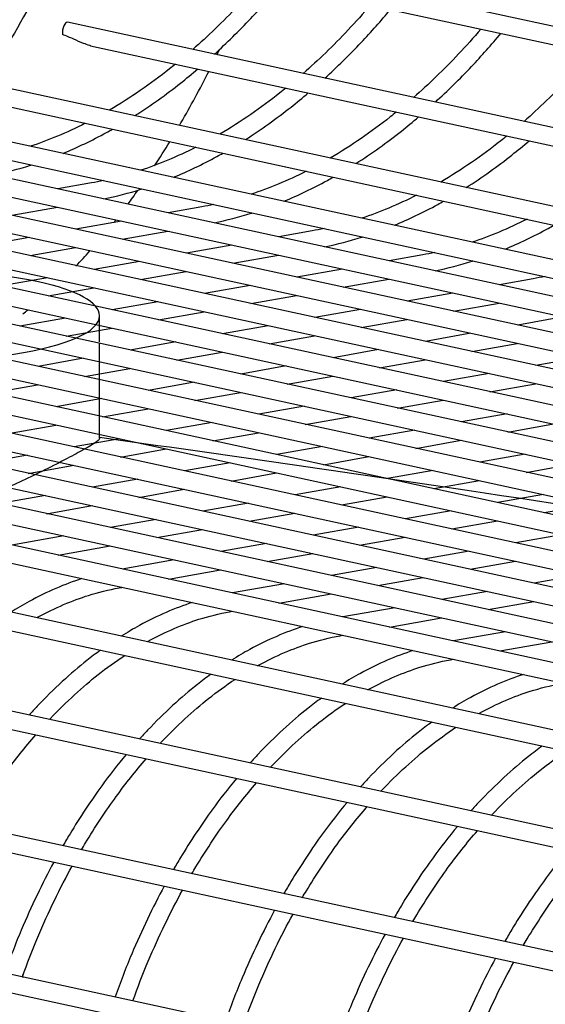
# Model space of a CAD drawing. Extents: x -9 to 141, y -7 to 181.
# Drawn here: x 41 to 43, y 90 to 93 of the extents above; entities that cross this region are included whole.
import ezdxf

# ---------------------------------------------------------------- set-up
doc = ezdxf.new("R2010")
doc.units = 0
doc.header["$LTSCALE"] = 5.3333
doc.header["$MEASUREMENT"] = 0
doc.layers.get('0').update_dxf_attribs({"linetype": 'CONTINUOUS'})
doc.layers.add('1', color=7, linetype='CONTINUOUS')

msp = doc.modelspace()

# ---------------------------------------------------------------- linework, layer by layer
msp.add_circle((47.53181, 88.77009), 15.84926)
at = {"layer": '1', "color": 7, "extrusion": (0, 0.965926, 0.258819)}
for p, q in [((52.58763, 91.31845), (41.81561, 93.65785)), ((41.84417, 93.59537), (52.54111, 91.27226)), ((52.34461, 91.06195), (41.54891, 93.40651)), ((41.61893, 93.33502), (52.24518, 91.02726)), ((51.98171, 90.90017), (41.36169, 93.20658)), ((41.35374, 93.15202), (51.96631, 90.84724)), ((51.60937, 90.81815), (41.16959, 93.0854)), ((51.2376, 90.78715), (40.97779, 93.01533)), ((41.16164, 93.03085), (51.59397, 90.76521)), ((40.96984, 92.96077), (51.2222, 90.73421)), ((50.86588, 90.75683), (40.78601, 92.94592)), ((41.62143, 92.91587), (41.51896, 92.89773)), ((50.49416, 90.7265), (40.59423, 92.87652)), ((40.77806, 92.89137), (50.85048, 90.70389)), ((41.37876, 92.81707), (41.51787, 92.84169)), ((41.95849, 92.84267), (41.85602, 92.82453)), ((50.12244, 90.69618), (40.40245, 92.80712)), ((40.58628, 92.82196), (50.47876, 90.67357)), ((41.71339, 92.79929), (41.57427, 92.77467)), ((40.3945, 92.75256), (50.10704, 90.64324)), ((41.43164, 92.74943), (41.29252, 92.7248)), ((41.71582, 92.74386), (41.85493, 92.76849)), ((42.29555, 92.76947), (42.19308, 92.75133)), ((49.75072, 90.66586), (40.21067, 92.73771)), ((41.43406, 92.694), (41.57318, 92.71862)), ((42.05045, 92.72609), (41.91133, 92.70147)), ((40.20272, 92.68316), (49.73532, 90.61292)), ((42.05288, 92.67066), (42.19199, 92.69528)), ((42.63261, 92.69626), (42.53014, 92.67813)), ((49.379, 90.63553), (40.01889, 92.66831)), ((41.7687, 92.67623), (41.62958, 92.6516)), ((42.38751, 92.65289), (42.24839, 92.62827)), ((41.48695, 92.62636), (41.34783, 92.60174)), ((41.77113, 92.6208), (41.91025, 92.64542)), ((42.38994, 92.59746), (42.52905, 92.62208)), ((42.96967, 92.62306), (42.8672, 92.60493)), ((49.00727, 90.60521), (39.82711, 92.59891)), ((40.01095, 92.61376), (49.3636, 90.58259)), ((41.48938, 92.57094), (41.6285, 92.59556)), ((42.10576, 92.60302), (41.96664, 92.5784)), ((42.10819, 92.5476), (42.24731, 92.57222)), ((42.72457, 92.57969), (42.58545, 92.55507)), ((39.81917, 92.54435), (48.99187, 90.55227)), ((41.82401, 92.55316), (41.68489, 92.52854)), ((42.727, 92.52426), (42.86611, 92.54888)), ((48.63555, 90.57488), (39.63533, 92.52951)), ((41.54226, 92.5033), (41.40314, 92.47868)), ((41.64626, 92.43068), (41.64626, 92.51037)), ((41.82644, 92.49774), (41.96556, 92.52236)), ((42.44282, 92.52982), (42.3037, 92.5052)), ((43.06162, 92.50649), (42.92251, 92.48186)), ((39.62739, 92.47495), (48.62015, 90.52195)), ((41.54469, 92.44787), (41.68381, 92.47249)), ((42.16107, 92.47996), (42.02195, 92.45534)), ((42.44525, 92.4744), (42.58437, 92.49902)), ((48.26383, 90.54456), (39.44355, 92.4601)), ((42.1635, 92.42454), (42.30262, 92.44916)), ((42.77988, 92.45662), (42.64076, 92.432)), ((41.64626, 92.13519), (41.64626, 92.42404)), ((41.87932, 92.4301), (41.7402, 92.40548)), ((42.78231, 92.4012), (42.92143, 92.42582)), ((47.89211, 90.51423), (39.25177, 92.3907)), ((39.43561, 92.40555), (48.24843, 90.49162)), ((41.88175, 92.37467), (42.02087, 92.39929)), ((42.49813, 92.40676), (42.35901, 92.38214)), ((43.11694, 92.38342), (42.97782, 92.3588)), ((41.59757, 92.38023), (41.45845, 92.35561)), ((42.21638, 92.3569), (42.07726, 92.33227)), ((42.50056, 92.35133), (42.63968, 92.37596)), ((39.24383, 92.33614), (47.87671, 90.4613)), ((41.6, 92.32481), (41.73912, 92.34943)), ((42.21881, 92.30147), (42.35793, 92.32609)), ((42.83519, 92.33356), (42.69607, 92.30894)), ((47.51877, 90.47643), (39.0598, 92.3135)), ((41.31825, 92.27495), (41.45737, 92.29957)), ((41.93463, 92.30703), (41.79551, 92.28241)), ((42.83762, 92.27813), (42.97674, 92.30275)), ((41.93706, 92.25161), (42.07618, 92.27623)), ((42.55344, 92.28369), (42.41432, 92.25907)), ((39.05186, 92.25895), (47.50337, 90.42349)), ((41.65288, 92.25717), (41.51376, 92.23255)), ((42.27169, 92.23383), (42.13257, 92.20921)), ((42.55587, 92.22827), (42.69499, 92.25289)), ((41.65531, 92.20174), (41.79443, 92.22637)), ((42.27412, 92.17841), (42.41324, 92.20303)), ((42.8905, 92.21049), (42.75138, 92.18587)), ((41.37357, 92.15188), (41.51268, 92.1765)), ((41.98994, 92.18397), (41.85082, 92.15935)), ((42.89293, 92.15507), (43.03205, 92.17969)), ((47.15156, 90.35029), (38.86971, 92.1489)), ((41.99237, 92.12854), (42.13149, 92.15316)), ((42.60875, 92.16063), (42.46963, 92.13601)), ((41.70819, 92.1341), (41.56907, 92.10948)), ((42.327, 92.11077), (42.18788, 92.08615)), ((42.61118, 92.10521), (42.7503, 92.12983)), ((38.86176, 92.09434), (47.13616, 90.29735)), ((41.42644, 92.08424), (41.28733, 92.05962)), ((41.71063, 92.07868), (41.84974, 92.1033)), ((42.32943, 92.05534), (42.46855, 92.07996)), ((42.94581, 92.08743), (42.80669, 92.06281)), ((41.42888, 92.02882), (41.568, 92.05344)), ((42.04525, 92.0609), (41.90613, 92.03628)), ((42.94824, 92.03201), (43.08736, 92.05663)), ((42.04768, 92.00548), (42.1868, 92.0301)), ((42.66406, 92.03757), (42.52494, 92.01295)), ((41.7635, 92.01104), (41.62439, 91.98642)), ((42.66649, 91.98214), (42.80561, 92.00676)), ((41.48175, 91.96118), (41.34264, 91.93656)), ((41.76594, 91.95562), (41.90505, 91.98024)), ((42.38231, 91.9877), (42.24319, 91.96308)), ((43.00112, 91.96437), (42.862, 91.93974)), ((41.48419, 91.90575), (41.62331, 91.93037)), ((42.10056, 91.93784), (41.96144, 91.91322)), ((42.38474, 91.93228), (42.52386, 91.9569)), ((43.00355, 91.90894), (43.14267, 91.93356)), ((42.103, 91.88242), (42.24211, 91.90704)), ((42.71937, 91.9145), (42.58025, 91.88988)), ((46.80885, 90.12311), (38.6929, 91.8857)), ((41.81881, 91.88798), (41.6797, 91.86336)), ((42.7218, 91.85908), (42.86092, 91.8837)), ((41.82125, 91.83255), (41.96037, 91.85717)), ((42.43762, 91.86464), (42.2985, 91.84002)), ((43.05643, 91.8413), (42.91731, 91.81668)), ((38.68495, 91.83114), (46.79345, 90.07018)), ((41.53707, 91.83811), (41.3781, 91.80998)), ((42.15587, 91.81478), (42.01676, 91.79015)), ((42.44006, 91.80921), (42.57917, 91.83384)), ((41.51965, 91.77918), (41.67862, 91.80731)), ((42.15831, 91.75935), (42.29743, 91.78397)), ((42.77468, 91.79144), (42.63556, 91.76682)), ((41.87413, 91.76491), (41.71516, 91.73678)), ((42.77712, 91.73601), (42.91623, 91.76063)), ((41.85671, 91.70598), (42.01568, 91.73411)), ((42.49293, 91.74157), (42.35382, 91.71695)), ((42.21118, 91.69171), (42.05222, 91.66358)), ((42.49537, 91.68615), (42.63449, 91.71077)), ((43.11174, 91.71824), (42.97262, 91.69362)), ((41.70617, 91.67933), (41.71408, 91.68073)), ((42.19377, 91.63277), (42.35274, 91.66091)), ((42.82999, 91.66837), (42.69087, 91.64375)), ((42.83243, 91.61295), (42.97154, 91.63757)), ((42.04323, 91.60613), (42.05114, 91.60753)), ((42.54824, 91.61851), (42.38928, 91.59038)), ((42.53083, 91.55957), (42.6898, 91.58771)), ((46.51496, 89.80993), (38.54127, 91.54161)), ((42.8853, 91.54531), (42.72634, 91.51718)), ((42.38029, 91.53293), (42.3882, 91.53433)), ((42.86789, 91.48637), (43.02686, 91.51451)), ((38.53333, 91.48706), (46.49956, 89.75699)), ((42.71735, 91.45973), (42.72526, 91.46113)), ((46.28965, 89.43181), (38.42503, 91.13981)), ((38.41709, 91.08526), (46.27425, 89.37888)), ((41.41251, 90.48903), (41.41251, 90.49863))]:
    msp.add_line(p, q, dxfattribs=at)
at = {"layer": '1', "color": 7}
for centre, major_axis, ratio, start_param, end_param in [((41.54494, 93.37923), (-0.00357, -0.02735), 0.4201612, 3.1060882, 5.1548074), ((41.12376, 92.51037), (0.5225, 0), 0.258819, 0.8726646, 3.1413707), ((41.12376, 92.51037), (0.5225, 0), 0.258819, -0.0002219, 0.8726646), ((41.12376, 92.51037), (0.5225, 0), 0.258819, 3.1413707, 6.2829634), ((41.12376, 92.42404), (-0.5225, 0), 0.258819, 3.1413707, 3.1671704)]:
    msp.add_ellipse(centre, major_axis=major_axis, ratio=ratio, start_param=start_param, end_param=end_param, dxfattribs=at)
for points, knots in [([(41.94513, 95.41626), (41.94366, 95.39624), (41.94208, 95.37618), (41.92611, 95.18589), (41.90415, 95.0148), (41.85278, 94.70627), (41.81869, 94.54064), (41.73791, 94.22318), (41.69123, 94.07135), (41.62875, 93.89632), (41.61096, 93.84887), (41.57434, 93.75671), (41.55551, 93.71199), (41.49526, 93.57567), (41.4462, 93.47735), (41.34531, 93.30239), (41.29353, 93.22577), (41.22436, 93.13675), (41.20121, 93.10925), (41.17797, 93.08379)], [7.7488849, 7.7488849, 7.7488849, 7.7488849, 7.8753909, 7.8753909, 8.9484194, 8.9484194, 10.0197305, 10.0197305, 11.0910415, 11.0910415, 11.4518971, 11.4518971, 11.8127526, 11.8127526, 12.6958354, 12.6958354, 13.5789181, 13.5789181, 13.9976115, 13.9976115, 13.9976115, 13.9976115]), ([(42.13616, 93.53198), (42.1139, 93.50608), (42.09111, 93.4807), (42.02278, 93.40823), (41.97636, 93.3636), (41.93086, 93.32359)], [26.77358733, 26.77358733, 26.77358733, 26.77358733, 27.02499687, 27.02499687, 27.51719388, 27.51719388, 27.51719388, 27.51719388]), ([(41.99721, 93.30923), (42.0342, 93.3431), (42.07146, 93.37968), (42.13834, 93.45061), (42.16821, 93.48433), (42.19706, 93.51873)], [9.82310994, 9.82310994, 9.82310994, 9.82310994, 10.21684064, 10.21684064, 10.54547881, 10.54547881, 10.54547881, 10.54547881]), ([(42.47322, 93.45877), (42.45096, 93.43288), (42.42817, 93.4075), (42.35984, 93.33502), (42.31342, 93.2904), (42.26792, 93.25039)], [26.77358733, 26.77358733, 26.77358733, 26.77358733, 27.02499687, 27.02499687, 27.51719388, 27.51719388, 27.51719388, 27.51719388]), ([(42.33427, 93.23603), (42.37126, 93.2699), (42.40851, 93.30648), (42.4754, 93.37741), (42.50527, 93.41113), (42.53412, 93.44553)], [9.82310994, 9.82310994, 9.82310994, 9.82310994, 10.21684064, 10.21684064, 10.54547881, 10.54547881, 10.54547881, 10.54547881]), ([(42.81028, 93.38557), (42.78802, 93.35968), (42.76523, 93.3343), (42.6969, 93.26182), (42.65048, 93.2172), (42.60498, 93.17719)], [26.77358733, 26.77358733, 26.77358733, 26.77358733, 27.02499687, 27.02499687, 27.51719388, 27.51719388, 27.51719388, 27.51719388]), ([(41.61892, 93.33503), (41.61779, 93.33527), (41.61667, 93.33554), (41.60981, 93.33733), (41.60314, 93.33976), (41.58792, 93.34581), (41.57693, 93.35082), (41.56241, 93.35724), (41.55581, 93.3601), (41.5449, 93.36455), (41.53841, 93.36702), (41.53303, 93.36888)], [-0.21860784, -0.21860784, -0.21860784, -0.21860784, -0.21139232, -0.21139232, -0.17015, -0.17015, -0.09499261, -0.09499261, -0.04760602, -0.04760602, 0, 0, 0, 0]), ([(42.67133, 93.16283), (42.70832, 93.1967), (42.74557, 93.23328), (42.81246, 93.30421), (42.84233, 93.33793), (42.87118, 93.37233)], [9.82310994, 9.82310994, 9.82310994, 9.82310994, 10.21684064, 10.21684064, 10.54547881, 10.54547881, 10.54547881, 10.54547881]), ([(43.14734, 93.31237), (43.12508, 93.28648), (43.10229, 93.2611), (43.03396, 93.18862), (42.98754, 93.144), (42.94204, 93.10399)], [26.77358733, 26.77358733, 26.77358733, 26.77358733, 27.02499687, 27.02499687, 27.51719388, 27.51719388, 27.51719388, 27.51719388]), ([(41.87795, 93.27876), (41.87175, 93.27371), (41.86559, 93.26876), (41.80271, 93.21899), (41.74028, 93.17567), (41.67645, 93.1382)], [27.71002111, 27.71002111, 27.71002111, 27.71002111, 27.77869093, 27.77869093, 28.41488993, 28.41488993, 28.41488993, 28.41488993]), ([(41.7543, 93.12143), (41.80287, 93.15247), (41.8499, 93.1862), (41.91083, 93.23442), (41.92835, 93.24884), (41.94605, 93.26397)], [8.96586536, 8.96586536, 8.96586536, 8.96586536, 9.44983325, 9.44983325, 9.64065904, 9.64065904, 9.64065904, 9.64065904]), ([(41.89046, 93.09176), (41.8919, 93.09423), (41.89334, 93.09671), (41.92413, 93.15001), (41.95266, 93.20297), (41.97988, 93.25668)], [12.51844168, 12.51844168, 12.51844168, 12.51844168, 12.54127097, 12.54127097, 13.00848301, 13.00848301, 13.00848301, 13.00848301]), ([(42.21501, 93.20556), (42.20881, 93.20051), (42.20265, 93.19556), (42.13977, 93.14579), (42.07734, 93.10247), (42.01351, 93.065)], [27.71002111, 27.71002111, 27.71002111, 27.71002111, 27.77869093, 27.77869093, 28.41488993, 28.41488993, 28.41488993, 28.41488993]), ([(42.09136, 93.04823), (42.13993, 93.07927), (42.18696, 93.113), (42.24789, 93.16122), (42.26541, 93.17564), (42.28311, 93.19077)], [8.96586536, 8.96586536, 8.96586536, 8.96586536, 9.44983325, 9.44983325, 9.64065904, 9.64065904, 9.64065904, 9.64065904]), ([(42.55207, 93.13236), (42.54587, 93.12731), (42.5397, 93.12236), (42.47683, 93.07259), (42.4144, 93.02927), (42.35057, 92.9918)], [27.71002111, 27.71002111, 27.71002111, 27.71002111, 27.77869093, 27.77869093, 28.41488993, 28.41488993, 28.41488993, 28.41488993]), ([(42.42842, 92.97503), (42.47699, 93.00607), (42.52402, 93.0398), (42.58494, 93.08802), (42.60247, 93.10244), (42.62017, 93.11757)], [8.96586536, 8.96586536, 8.96586536, 8.96586536, 9.44983325, 9.44983325, 9.64065904, 9.64065904, 9.64065904, 9.64065904]), ([(41.53484, 93.00622), (41.57851, 93.02433), (41.62321, 93.04563), (41.67352, 93.07319), (41.6795, 93.07653), (41.68547, 93.07991)], [8.25054056, 8.25054056, 8.25054056, 8.25054056, 8.68173916, 8.68173916, 8.73998684, 8.73998684, 8.73998684, 8.73998684]), ([(42.88913, 93.05916), (42.88293, 93.05411), (42.87676, 93.04916), (42.81389, 92.99938), (42.75146, 92.95607), (42.68763, 92.9186)], [27.71002111, 27.71002111, 27.71002111, 27.71002111, 27.77869093, 27.77869093, 28.41488993, 28.41488993, 28.41488993, 28.41488993]), ([(42.76548, 92.90183), (42.81405, 92.93287), (42.86108, 92.96659), (42.922, 93.01482), (42.93953, 93.02924), (42.95723, 93.04437)], [8.96586536, 8.96586536, 8.96586536, 8.96586536, 9.44983325, 9.44983325, 9.64065904, 9.64065904, 9.64065904, 9.64065904]), ([(41.8719, 92.93302), (41.91557, 92.95113), (41.96027, 92.97243), (42.01058, 92.99999), (42.01656, 93.00333), (42.02253, 93.00671)], [8.25054056, 8.25054056, 8.25054056, 8.25054056, 8.68173916, 8.68173916, 8.73998684, 8.73998684, 8.73998684, 8.73998684]), ([(41.32203, 92.94039), (41.36074, 92.9483), (41.39869, 92.95821), (41.43617, 92.97005), (41.43726, 92.9704), (41.43835, 92.97074)], [7.53255661, 7.53255661, 7.53255661, 7.53255661, 7.91364506, 7.91364506, 7.92503002, 7.92503002, 7.92503002, 7.92503002]), ([(42.20896, 92.85982), (42.25263, 92.87793), (42.29733, 92.89923), (42.34764, 92.92679), (42.35362, 92.93012), (42.35959, 92.93351)], [8.25054056, 8.25054056, 8.25054056, 8.25054056, 8.68173916, 8.68173916, 8.73998684, 8.73998684, 8.73998684, 8.73998684]), ([(41.65909, 92.86719), (41.6978, 92.8751), (41.73575, 92.88501), (41.77323, 92.89685), (41.77432, 92.8972), (41.77541, 92.89754)], [7.53255661, 7.53255661, 7.53255661, 7.53255661, 7.91364506, 7.91364506, 7.92503002, 7.92503002, 7.92503002, 7.92503002]), ([(42.54602, 92.78662), (42.58969, 92.80473), (42.63439, 92.82603), (42.6847, 92.85359), (42.69068, 92.85692), (42.69665, 92.86031)], [8.25054056, 8.25054056, 8.25054056, 8.25054056, 8.68173916, 8.68173916, 8.73998684, 8.73998684, 8.73998684, 8.73998684]), ([(41.99615, 92.79399), (42.03486, 92.8019), (42.07281, 92.81181), (42.11029, 92.82365), (42.11137, 92.82399), (42.11246, 92.82434)], [7.53255661, 7.53255661, 7.53255661, 7.53255661, 7.91364506, 7.91364506, 7.92503002, 7.92503002, 7.92503002, 7.92503002]), ([(42.88308, 92.71342), (42.92674, 92.73153), (42.97145, 92.75283), (43.02176, 92.78039), (43.02774, 92.78372), (43.03371, 92.78711)], [8.25054056, 8.25054056, 8.25054056, 8.25054056, 8.68173916, 8.68173916, 8.73998684, 8.73998684, 8.73998684, 8.73998684]), ([(42.33321, 92.72079), (42.37192, 92.7287), (42.40987, 92.73861), (42.44735, 92.75045), (42.44843, 92.75079), (42.44952, 92.75114)], [7.53255661, 7.53255661, 7.53255661, 7.53255661, 7.91364506, 7.91364506, 7.92503002, 7.92503002, 7.92503002, 7.92503002]), ([(42.67027, 92.64759), (42.70898, 92.6555), (42.74693, 92.66541), (42.78441, 92.67725), (42.78549, 92.67759), (42.78658, 92.67794)], [7.53255661, 7.53255661, 7.53255661, 7.53255661, 7.91364506, 7.91364506, 7.92503002, 7.92503002, 7.92503002, 7.92503002]), ([(41.58694, 92.09541), (41.57204, 92.08723), (41.553, 92.07708), (41.50944, 92.05453), (41.48494, 92.04215), (41.44078, 92.02051), (41.41528, 92.00832), (41.37533, 91.98993), (41.35533, 91.98097), (41.31422, 91.96332), (41.29311, 91.95466), (41.24791, 91.93705), (41.21924, 91.92662), (41.16101, 91.90789), (41.13144, 91.89964), (41.06912, 91.88522), (41.03056, 91.87866), (40.95514, 91.87302), (40.91825, 91.87404), (40.85365, 91.88259), (40.82044, 91.89084), (40.76044, 91.91439), (40.73362, 91.92961), (40.69524, 91.95734), (40.67885, 91.97168), (40.65079, 92.00182), (40.6391, 92.01759), (40.62359, 92.04323), (40.61742, 92.0555), (40.60805, 92.07983), (40.60485, 92.09186), (40.60196, 92.1097), (40.60137, 92.1174), (40.60136, 92.12489)], [0, 0, 0, 0, 0.219629, 0.219629, 0.4392579, 0.4392579, 0.6226756, 0.6226756, 0.7685055, 0.7685055, 0.9143354, 0.9143354, 1.1052124, 1.1052124, 1.2960894, 1.2960894, 1.543436, 1.543436, 1.7907826, 1.7907826, 2.0381292, 2.0381292, 2.2854758, 2.2854758, 2.4763528, 2.4763528, 2.6672298, 2.6672298, 2.8130597, 2.8130597, 2.9588896, 2.9588896, 3.0557676, 3.0557676, 3.0557676, 3.0557676]), ([(41.64625, 92.1352), (41.64626, 92.13494), (41.64622, 92.13467), (41.64533, 92.13159), (41.64016, 92.12706), (41.61979, 92.11383), (41.60457, 92.10508), (41.58694, 92.09541)], [6.63060448, 6.63060448, 6.63060448, 6.63060448, 6.65655917, 6.65655917, 6.91633891, 6.91633891, 7.17611865, 7.17611865, 7.17611865, 7.17611865]), ([(49.68243, 90.55259), (49.60941, 90.57266), (49.53613, 90.5926), (48.6733, 90.82493), (47.85663, 91.0211), (46.64331, 91.2846), (46.1957, 91.37706), (45.28093, 91.55487), (44.81375, 91.64023), (43.86472, 91.80476), (43.32594, 91.89225), (42.40217, 92.03179), (42.02773, 92.08571), (41.64625, 92.13794)], [200.1381028, 200.1381028, 200.1381028, 200.1381028, 200.8085314, 200.8085314, 208.0068712, 208.0068712, 211.5364444, 211.5364444, 215.0660176, 215.0660176, 219.2933914, 219.2933914, 222.0725588, 222.0725588, 222.0725588, 222.0725588]), ([(41.59181, 91.70734), (41.54087, 91.69092), (41.48555, 91.66741), (41.41233, 91.62731), (41.39369, 91.61629), (41.37535, 91.60473)], [5.61115839, 5.61115839, 5.61115839, 5.61115839, 6.13918922, 6.13918922, 6.32078956, 6.32078956, 6.32078956, 6.32078956]), ([(41.45444, 91.58766), (41.4554, 91.58819), (41.45636, 91.58871), (41.51036, 91.61831), (41.56394, 91.64087), (41.64272, 91.66576), (41.67419, 91.67358), (41.70616, 91.67925)], [15.74261036, 15.74261036, 15.74261036, 15.74261036, 15.75215528, 15.75215528, 16.27987406, 16.27987406, 16.60392799, 16.60392799, 16.60392799, 16.60392799]), ([(41.92887, 91.63414), (41.87793, 91.61772), (41.82261, 91.59421), (41.74939, 91.55411), (41.73075, 91.54309), (41.71241, 91.53153)], [5.61115839, 5.61115839, 5.61115839, 5.61115839, 6.13918922, 6.13918922, 6.32078956, 6.32078956, 6.32078956, 6.32078956]), ([(41.7915, 91.51446), (41.79246, 91.51499), (41.79342, 91.51551), (41.84742, 91.54511), (41.901, 91.56767), (41.97978, 91.59256), (42.01125, 91.60038), (42.04322, 91.60605)], [15.74261036, 15.74261036, 15.74261036, 15.74261036, 15.75215528, 15.75215528, 16.27987406, 16.27987406, 16.60392799, 16.60392799, 16.60392799, 16.60392799]), ([(42.26593, 91.56094), (42.21499, 91.54452), (42.15967, 91.52101), (42.08645, 91.4809), (42.06781, 91.46989), (42.04947, 91.45832)], [5.61115839, 5.61115839, 5.61115839, 5.61115839, 6.13918922, 6.13918922, 6.32078956, 6.32078956, 6.32078956, 6.32078956]), ([(42.12856, 91.44126), (42.12952, 91.44178), (42.13048, 91.44231), (42.18448, 91.47191), (42.23806, 91.49447), (42.31684, 91.51936), (42.34831, 91.52718), (42.38028, 91.53285)], [15.74261036, 15.74261036, 15.74261036, 15.74261036, 15.75215528, 15.75215528, 16.27987406, 16.27987406, 16.60392799, 16.60392799, 16.60392799, 16.60392799]), ([(41.64942, 91.48889), (41.63516, 91.47856), (41.62124, 91.46802), (41.55872, 91.41853), (41.50628, 91.37078), (41.44779, 91.30874), (41.43961, 91.29986), (41.43151, 91.29086)], [6.53357511, 6.53357511, 6.53357511, 6.53357511, 6.6823466, 6.6823466, 7.2244076, 7.2244076, 7.31318891, 7.31318891, 7.31318891, 7.31318891]), ([(42.60299, 91.48774), (42.55205, 91.47132), (42.49673, 91.44781), (42.42351, 91.4077), (42.40487, 91.39669), (42.38653, 91.38512)], [5.61115839, 5.61115839, 5.61115839, 5.61115839, 6.13918922, 6.13918922, 6.32078956, 6.32078956, 6.32078956, 6.32078956]), ([(41.49379, 91.27736), (41.4945, 91.27811), (41.49521, 91.27887), (41.54442, 91.33107), (41.59487, 91.377), (41.66755, 91.43453), (41.69484, 91.45435), (41.72297, 91.4729)], [14.68795518, 14.68795518, 14.68795518, 14.68795518, 14.69568859, 14.69568859, 15.2244365, 15.2244365, 15.51263187, 15.51263187, 15.51263187, 15.51263187]), ([(42.46562, 91.36805), (42.46658, 91.36858), (42.46754, 91.36911), (42.52154, 91.3987), (42.57512, 91.42127), (42.6539, 91.44616), (42.68537, 91.45398), (42.71734, 91.45965)], [15.74261036, 15.74261036, 15.74261036, 15.74261036, 15.75215528, 15.75215528, 16.27987406, 16.27987406, 16.60392799, 16.60392799, 16.60392799, 16.60392799]), ([(41.98648, 91.41569), (41.97222, 91.40536), (41.9583, 91.39482), (41.89578, 91.34533), (41.84334, 91.29758), (41.78485, 91.23554), (41.77667, 91.22666), (41.76857, 91.21766)], [6.53357511, 6.53357511, 6.53357511, 6.53357511, 6.6823466, 6.6823466, 7.2244076, 7.2244076, 7.31318891, 7.31318891, 7.31318891, 7.31318891]), ([(41.83085, 91.20416), (41.83156, 91.20491), (41.83227, 91.20566), (41.88148, 91.25787), (41.93193, 91.3038), (42.00461, 91.36133), (42.0319, 91.38115), (42.06003, 91.3997)], [14.68795518, 14.68795518, 14.68795518, 14.68795518, 14.69568859, 14.69568859, 15.2244365, 15.2244365, 15.51263187, 15.51263187, 15.51263187, 15.51263187]), ([(42.94005, 91.41454), (42.88911, 91.39812), (42.83379, 91.37461), (42.76057, 91.3345), (42.74193, 91.32349), (42.72359, 91.31192)], [5.61115839, 5.61115839, 5.61115839, 5.61115839, 6.13918922, 6.13918922, 6.32078956, 6.32078956, 6.32078956, 6.32078956]), ([(42.80268, 91.29485), (42.80364, 91.29538), (42.8046, 91.29591), (42.8586, 91.3255), (42.91218, 91.34807), (42.99095, 91.37296), (43.02243, 91.38078), (43.0544, 91.38645)], [15.74261036, 15.74261036, 15.74261036, 15.74261036, 15.75215528, 15.75215528, 16.27987406, 16.27987406, 16.60392799, 16.60392799, 16.60392799, 16.60392799]), ([(42.32353, 91.34249), (42.30928, 91.33216), (42.29536, 91.32162), (42.23284, 91.27212), (42.1804, 91.22438), (42.12191, 91.16234), (42.11373, 91.15346), (42.10563, 91.14446)], [6.53357511, 6.53357511, 6.53357511, 6.53357511, 6.6823466, 6.6823466, 7.2244076, 7.2244076, 7.31318891, 7.31318891, 7.31318891, 7.31318891]), ([(42.16791, 91.13096), (42.16862, 91.13171), (42.16933, 91.13246), (42.21854, 91.18467), (42.26899, 91.2306), (42.34167, 91.28813), (42.36896, 91.30795), (42.39709, 91.3265)], [14.68795518, 14.68795518, 14.68795518, 14.68795518, 14.69568859, 14.69568859, 15.2244365, 15.2244365, 15.51263187, 15.51263187, 15.51263187, 15.51263187]), ([(42.66059, 91.26929), (42.64634, 91.25896), (42.63242, 91.24842), (42.5699, 91.19892), (42.51746, 91.15118), (42.45897, 91.08914), (42.45079, 91.08026), (42.44269, 91.07126)], [6.53357511, 6.53357511, 6.53357511, 6.53357511, 6.6823466, 6.6823466, 7.2244076, 7.2244076, 7.31318891, 7.31318891, 7.31318891, 7.31318891]), ([(42.50497, 91.05775), (42.50568, 91.05851), (42.50639, 91.05926), (42.5556, 91.11147), (42.60605, 91.1574), (42.67873, 91.21493), (42.70602, 91.23475), (42.73415, 91.2533)], [14.68795518, 14.68795518, 14.68795518, 14.68795518, 14.69568859, 14.69568859, 15.2244365, 15.2244365, 15.51263187, 15.51263187, 15.51263187, 15.51263187]), ([(41.25396, 90.95249), (41.25807, 90.95951), (41.26218, 90.96644), (41.29431, 91.01986), (41.32962, 91.07324), (41.38827, 91.15388), (41.41907, 91.19288), (41.4514, 91.23027)], [13.70731544, 13.70731544, 13.70731544, 13.70731544, 13.7661484, 13.7661484, 14.16694067, 14.16694067, 14.53142305, 14.53142305, 14.53142305, 14.53142305]), ([(42.99765, 91.19608), (42.98339, 91.18576), (42.96948, 91.17522), (42.90696, 91.12572), (42.85452, 91.07798), (42.79603, 91.01594), (42.78785, 91.00706), (42.77975, 90.99806)], [6.53357511, 6.53357511, 6.53357511, 6.53357511, 6.6823466, 6.6823466, 7.2244076, 7.2244076, 7.31318891, 7.31318891, 7.31318891, 7.31318891]), ([(42.84203, 90.98455), (42.84274, 90.98531), (42.84345, 90.98606), (42.89266, 91.03827), (42.94311, 91.0842), (43.01579, 91.14173), (43.04308, 91.16155), (43.07121, 91.1801)], [14.68795518, 14.68795518, 14.68795518, 14.68795518, 14.69568859, 14.69568859, 15.2244365, 15.2244365, 15.51263187, 15.51263187, 15.51263187, 15.51263187]), ([(41.72756, 91.17033), (41.70121, 91.13879), (41.6761, 91.10649), (41.62129, 91.03115), (41.585, 90.97627), (41.54899, 90.91641), (41.54176, 90.90411), (41.53456, 90.89155)], [7.46587676, 7.46587676, 7.46587676, 7.46587676, 7.76646861, 7.76646861, 8.17656189, 8.17656189, 8.27960664, 8.27960664, 8.27960664, 8.27960664]), ([(41.59102, 90.87929), (41.59513, 90.88631), (41.59924, 90.89324), (41.63137, 90.94666), (41.66667, 91.00004), (41.72533, 91.08068), (41.75613, 91.11968), (41.78846, 91.15707)], [13.70731544, 13.70731544, 13.70731544, 13.70731544, 13.7661484, 13.7661484, 14.16694067, 14.16694067, 14.53142305, 14.53142305, 14.53142305, 14.53142305]), ([(42.06462, 91.09713), (42.03827, 91.06559), (42.01315, 91.03329), (41.95835, 90.95794), (41.92206, 90.90307), (41.88605, 90.84321), (41.87882, 90.83091), (41.87162, 90.81835)], [7.46587676, 7.46587676, 7.46587676, 7.46587676, 7.76646861, 7.76646861, 8.17656189, 8.17656189, 8.27960664, 8.27960664, 8.27960664, 8.27960664]), ([(41.92808, 90.80609), (41.93219, 90.81311), (41.9363, 90.82004), (41.96843, 90.87346), (42.00373, 90.92684), (42.06239, 91.00748), (42.09319, 91.04648), (42.12552, 91.08387)], [13.70731544, 13.70731544, 13.70731544, 13.70731544, 13.7661484, 13.7661484, 14.16694067, 14.16694067, 14.53142305, 14.53142305, 14.53142305, 14.53142305]), ([(42.40168, 91.02393), (42.37533, 90.99239), (42.35021, 90.96009), (42.29541, 90.88474), (42.25911, 90.82986), (42.22311, 90.77001), (42.21588, 90.75771), (42.20868, 90.74515)], [7.46587676, 7.46587676, 7.46587676, 7.46587676, 7.76646861, 7.76646861, 8.17656189, 8.17656189, 8.27960664, 8.27960664, 8.27960664, 8.27960664]), ([(42.26514, 90.73289), (42.26925, 90.73991), (42.27336, 90.74684), (42.30549, 90.80026), (42.34079, 90.85363), (42.39945, 90.93428), (42.43025, 90.97328), (42.46258, 91.01066)], [13.70731544, 13.70731544, 13.70731544, 13.70731544, 13.7661484, 13.7661484, 14.16694067, 14.16694067, 14.53142305, 14.53142305, 14.53142305, 14.53142305]), ([(42.73874, 90.95073), (42.71239, 90.91919), (42.68727, 90.88689), (42.63247, 90.81154), (42.59617, 90.75666), (42.56017, 90.69681), (42.55294, 90.68451), (42.54574, 90.67195)], [7.46587676, 7.46587676, 7.46587676, 7.46587676, 7.76646861, 7.76646861, 8.17656189, 8.17656189, 8.27960664, 8.27960664, 8.27960664, 8.27960664]), ([(42.6022, 90.65969), (42.60631, 90.66671), (42.61042, 90.67364), (42.64255, 90.72706), (42.67785, 90.78043), (42.73651, 90.86107), (42.76731, 90.90008), (42.79964, 90.93746)], [13.70731544, 13.70731544, 13.70731544, 13.70731544, 13.7661484, 13.7661484, 14.16694067, 14.16694067, 14.53142305, 14.53142305, 14.53142305, 14.53142305]), ([(43.0758, 90.87753), (43.04945, 90.84599), (43.02433, 90.81369), (42.96953, 90.73834), (42.93323, 90.68346), (42.89723, 90.62361), (42.89, 90.61131), (42.8828, 90.59875)], [7.46587676, 7.46587676, 7.46587676, 7.46587676, 7.76646861, 7.76646861, 8.17656189, 8.17656189, 8.27960664, 8.27960664, 8.27960664, 8.27960664]), ([(42.93926, 90.58649), (42.94337, 90.59351), (42.94748, 90.60044), (42.97961, 90.65385), (43.01491, 90.70723), (43.07357, 90.78787), (43.10437, 90.82688), (43.1367, 90.86426)], [13.70731544, 13.70731544, 13.70731544, 13.70731544, 13.7661484, 13.7661484, 14.16694067, 14.16694067, 14.53142305, 14.53142305, 14.53142305, 14.53142305]), ([(41.50661, 90.84133), (41.47173, 90.77669), (41.43796, 90.70667), (41.38934, 90.59106), (41.37238, 90.54712), (41.35672, 90.50312)], [8.41361353, 8.41361353, 8.41361353, 8.41361353, 8.91897344, 8.91897344, 9.2189042, 9.2189042, 9.2189042, 9.2189042]), ([(41.41092, 90.49135), (41.42556, 90.53212), (41.44133, 90.5728), (41.49015, 90.6889), (41.52586, 90.76223), (41.56262, 90.82917)], [12.76121708, 12.76121708, 12.76121708, 12.76121708, 13.03941441, 13.03941441, 13.57113442, 13.57113442, 13.57113442, 13.57113442]), ([(41.84367, 90.76812), (41.80879, 90.70349), (41.77502, 90.63346), (41.7264, 90.51786), (41.70944, 90.47392), (41.69378, 90.42992)], [8.41361353, 8.41361353, 8.41361353, 8.41361353, 8.91897344, 8.91897344, 9.2189042, 9.2189042, 9.2189042, 9.2189042]), ([(41.74798, 90.41815), (41.76262, 90.45892), (41.77839, 90.4996), (41.82721, 90.6157), (41.86292, 90.68903), (41.89968, 90.75597)], [12.76121708, 12.76121708, 12.76121708, 12.76121708, 13.03941441, 13.03941441, 13.57113442, 13.57113442, 13.57113442, 13.57113442]), ([(42.18073, 90.69492), (42.14585, 90.63029), (42.11208, 90.56026), (42.06346, 90.44466), (42.0465, 90.40072), (42.03084, 90.35672)], [8.41361353, 8.41361353, 8.41361353, 8.41361353, 8.91897344, 8.91897344, 9.2189042, 9.2189042, 9.2189042, 9.2189042]), ([(42.08504, 90.34495), (42.09968, 90.38572), (42.11545, 90.4264), (42.16427, 90.5425), (42.19998, 90.61582), (42.23674, 90.68277)], [12.76121708, 12.76121708, 12.76121708, 12.76121708, 13.03941441, 13.03941441, 13.57113442, 13.57113442, 13.57113442, 13.57113442]), ([(42.51779, 90.62172), (42.48291, 90.55709), (42.44914, 90.48706), (42.40052, 90.37146), (42.38356, 90.32752), (42.3679, 90.28351)], [8.41361353, 8.41361353, 8.41361353, 8.41361353, 8.91897344, 8.91897344, 9.2189042, 9.2189042, 9.2189042, 9.2189042]), ([(42.4221, 90.27175), (42.43674, 90.31252), (42.45251, 90.35319), (42.50133, 90.4693), (42.53704, 90.54262), (42.5738, 90.60957)], [12.76121708, 12.76121708, 12.76121708, 12.76121708, 13.03941441, 13.03941441, 13.57113442, 13.57113442, 13.57113442, 13.57113442]), ([(42.85485, 90.54852), (42.81997, 90.48389), (42.7862, 90.41386), (42.73758, 90.29826), (42.72062, 90.25432), (42.70496, 90.21031)], [8.41361353, 8.41361353, 8.41361353, 8.41361353, 8.91897344, 8.91897344, 9.2189042, 9.2189042, 9.2189042, 9.2189042]), ([(42.75916, 90.19854), (42.7738, 90.23932), (42.78956, 90.27999), (42.83839, 90.3961), (42.8741, 90.46942), (42.91086, 90.53637)], [12.76121708, 12.76121708, 12.76121708, 12.76121708, 13.03941441, 13.03941441, 13.57113442, 13.57113442, 13.57113442, 13.57113442]), ([(39.02465, 90.46526), (39.62385, 90.39974), (40.21187, 90.32949), (41.36289, 90.1803), (41.92566, 90.10129), (43.01405, 89.93693), (43.53965, 89.85158), (44.46327, 89.69146), (44.91671, 89.60861), (45.52279, 89.4908), (45.68419, 89.45872), (45.84237, 89.42663)], [328.7849802, 328.7849802, 328.7849802, 328.7849802, 332.9037811, 332.9037811, 337.0574576, 337.0574576, 341.211134, 341.211134, 344.6683686, 344.6683686, 345.9376971, 345.9376971, 345.9376971, 345.9376971])]:
    msp.add_open_spline(points, degree=3, knots=knots, dxfattribs=at)
for points in [[(42.00512, 93.30745), (42.00757, 93.31246), (42.01, 93.31747), (42.01241, 93.32248)], [(41.60275, 93.09795), (41.54568, 93.06907), (41.48886, 93.04552), (41.43551, 93.02768)], [(41.8145, 92.96856), (41.83002, 92.99231), (41.84547, 93.01679), (41.86078, 93.0419)], [(41.93981, 93.02475), (41.88274, 92.99587), (41.82591, 92.97231), (41.77257, 92.95448)], [(41.65798, 92.92314), (41.64587, 92.92055), (41.63368, 92.91816), (41.62144, 92.91599)], [(42.27687, 92.95155), (42.2198, 92.92267), (42.16297, 92.89911), (42.10963, 92.88128)], [(41.73317, 92.85136), (41.74306, 92.86476), (41.753, 92.87852), (41.76296, 92.89263)], [(42.61393, 92.87834), (42.55686, 92.84947), (42.50003, 92.82591), (42.44669, 92.80808)], [(41.99504, 92.84994), (41.98293, 92.84735), (41.97074, 92.84496), (41.9585, 92.84279)], [(41.69015, 92.79516), (41.69222, 92.79777), (41.69428, 92.80038), (41.69633, 92.80299)], [(42.95099, 92.80514), (42.89392, 92.77627), (42.83709, 92.75271), (42.78375, 92.73488)], [(42.3321, 92.77674), (42.31999, 92.77415), (42.3078, 92.77176), (42.29556, 92.76958)], [(41.57432, 92.66218), (41.58885, 92.67731), (41.60313, 92.69275), (41.61714, 92.70842)], [(42.66916, 92.70354), (42.65705, 92.70095), (42.64486, 92.69856), (42.63262, 92.69638)], [(43.00622, 92.63034), (42.99411, 92.62775), (42.98192, 92.62535), (42.96968, 92.62318)], [(41.41257, 92.51653), (41.41754, 92.52033), (41.4225, 92.52418), (41.42745, 92.52808)]]:
    msp.add_open_spline(points, degree=3, dxfattribs=at)

doc.saveas('drawing.dxf')
